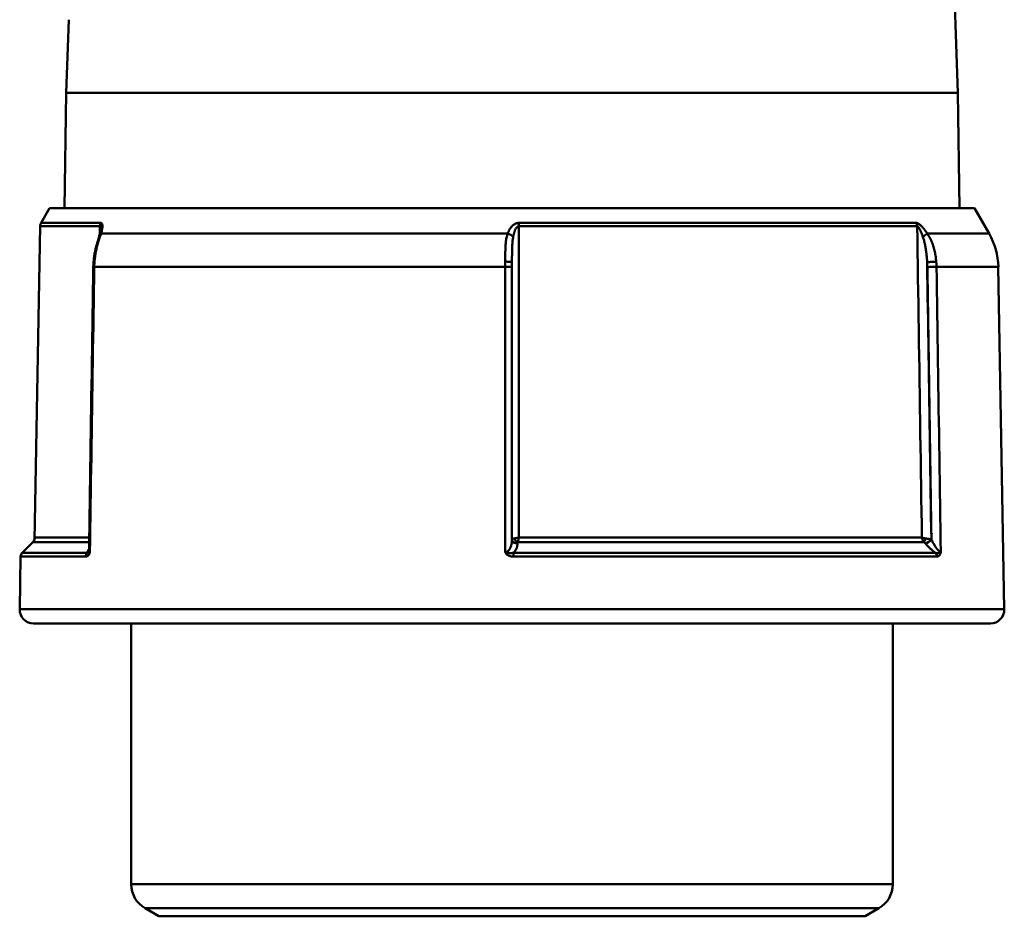
# Model space of a CAD drawing. Extents: x -212 to 359, y -267 to 387.
# Drawn here: x 223 to 258, y 178 to 211 of the extents above; entities that cross this region are included whole.
import ezdxf

# ---------------------------------------------------------------- set-up
doc = ezdxf.new("R2010")
doc.units = 0
doc.layers.get('0').update_dxf_attribs({"linetype": 'CONTINUOUS'})
doc.layers.add('AM_0', color=7, linetype='CONTINUOUS', lineweight=50)

# ---------------------------------------------------------------- blocks, each defined once
blk = doc.blocks.new('A$C10704A70')
at = {"layer": 'AM_0'}
for p, q in [((33.299, 35.873), (33.883, 19.16)), ((1.769, 21.805), (1.677, 19.16)), ((1.677, 19.16), (1.623, 15)), ((33.883, 19.16), (1.677, 19.16)), ((33.883, 19.16), (33.937, 15)), ((1.08, 15), (0.77, 14.463)), ((1.08, 15), (34.48, 15)), ((34.48, 15), (35.01, 14.083)), ((0.738, 14.348), (0.54, 3)), ((0.738, 14.348), (2.9, 14.348)), ((2.928, 14.463), (0.77, 14.463)), ((32.386, 14.463), (18.026, 14.463)), ((18.026, 14.348), (32.414, 14.348)), ((17.623, 14.083), (2.938, 14.083)), ((35.01, 14.083), (32.779, 14.083)), ((2.692, 12.876), (17.537, 12.876)), ((33.111, 12.876), (35.344, 12.876)), ((35.344, 12.876), (35.56, 0.509)), ((0.54, 3), (0.092, 2.552)), ((0.469, 2.929), (2.508, 2.929)), ((2.511, 3.101), (0.542, 3.101)), ((17.993, 2.929), (32.664, 2.929)), ((32.584, 3.101), (18.026, 3.101)), ((2.436, 2.552), (0.092, 2.552)), ((33.073, 2.552), (17.831, 2.552)), ((0.033, 2.414), (0, 0.509)), ((0.033, 2.414), (2.385, 2.414)), ((17.832, 2.414), (33.123, 2.414)), ((35.56, 0.509), (0, 0.509)), ((0.5, 0), (35.06, 0))]:
    blk.add_line(p, q, dxfattribs=at)
for points in [[(2.93, 14.233), (2.929, 14.227), (2.929, 14.222), (2.928, 14.216), (2.928, 14.211), (2.927, 14.204), (2.926, 14.196), (2.925, 14.189), (2.924, 14.181), (2.923, 14.173), (2.921, 14.165), (2.919, 14.156), (2.917, 14.147), (2.915, 14.138), (2.914, 14.129), (2.911, 14.12), (2.909, 14.111), (2.907, 14.101), (2.904, 14.092), (2.902, 14.082), (2.899, 14.073), (2.896, 14.063), (2.893, 14.053), (2.89, 14.043), (2.887, 14.033)], [(2.895, 14.059), (2.895, 14.071), (2.896, 14.083), (2.896, 14.095), (2.896, 14.107), (2.896, 14.119), (2.896, 14.131), (2.897, 14.143), (2.897, 14.155), (2.897, 14.167), (2.897, 14.179), (2.897, 14.191), (2.897, 14.203), (2.898, 14.215), (2.898, 14.227), (2.898, 14.239), (2.898, 14.251), (2.898, 14.264), (2.899, 14.276), (2.899, 14.288), (2.899, 14.3), (2.899, 14.312), (2.899, 14.324), (2.899, 14.336), (2.9, 14.348)], [(2.93, 14.233), (2.93, 14.241), (2.93, 14.248), (2.93, 14.256), (2.929, 14.263), (2.929, 14.27), (2.929, 14.277), (2.928, 14.284), (2.928, 14.29), (2.927, 14.297), (2.926, 14.302), (2.925, 14.308), (2.924, 14.314), (2.923, 14.319), (2.921, 14.323), (2.92, 14.328), (2.918, 14.332), (2.916, 14.335), (2.914, 14.338), (2.912, 14.341), (2.91, 14.343), (2.908, 14.345), (2.905, 14.347), (2.902, 14.347), (2.9, 14.348)], [(2.928, 14.463), (2.94, 14.462), (2.95, 14.458), (2.96, 14.452), (2.968, 14.444), (2.974, 14.434), (2.98, 14.422), (2.984, 14.409), (2.987, 14.394), (2.989, 14.378), (2.989, 14.362), (2.99, 14.345), (2.989, 14.327), (2.987, 14.309), (2.985, 14.29), (2.983, 14.27), (2.979, 14.25), (2.976, 14.23), (2.971, 14.21), (2.967, 14.189), (2.962, 14.168), (2.956, 14.147), (2.95, 14.126), (2.944, 14.104), (2.938, 14.083)], [(17.623, 14.083), (17.632, 14.104), (17.641, 14.126), (17.65, 14.147), (17.66, 14.168), (17.671, 14.189), (17.682, 14.209), (17.694, 14.23), (17.706, 14.25), (17.719, 14.269), (17.733, 14.289), (17.748, 14.308), (17.764, 14.326), (17.78, 14.344), (17.797, 14.361), (17.816, 14.378), (17.835, 14.394), (17.855, 14.408), (17.877, 14.421), (17.899, 14.433), (17.923, 14.444), (17.948, 14.452), (17.973, 14.458), (17.999, 14.462), (18.026, 14.463)], [(18.026, 14.348), (18.013, 14.346), (18, 14.342), (17.987, 14.336), (17.974, 14.328), (17.963, 14.317), (17.951, 14.305), (17.94, 14.292), (17.93, 14.277), (17.92, 14.262), (17.911, 14.245), (17.902, 14.228), (17.894, 14.21), (17.886, 14.191), (17.879, 14.172), (17.872, 14.153), (17.865, 14.133), (17.859, 14.113), (17.853, 14.092), (17.847, 14.072), (17.842, 14.051), (17.837, 14.029), (17.832, 14.008), (17.828, 13.987), (17.823, 13.965)], [(18.026, 14.348), (18.026, 13.879), (18.026, 13.41), (18.026, 12.942), (18.026, 12.473), (18.026, 12.005), (18.026, 11.536), (18.026, 11.067), (18.026, 10.599), (18.026, 10.13), (18.026, 9.662), (18.026, 9.193), (18.026, 8.724), (18.026, 8.256), (18.026, 7.787), (18.026, 7.318), (18.026, 6.85), (18.026, 6.381), (18.026, 5.913), (18.026, 5.444), (18.026, 4.975), (18.026, 4.507), (18.026, 4.038), (18.026, 3.57), (18.026, 3.101)], [(32.386, 14.463), (32.401, 14.462), (32.416, 14.458), (32.431, 14.452), (32.448, 14.444), (32.465, 14.434), (32.483, 14.422), (32.5, 14.409), (32.518, 14.394), (32.535, 14.378), (32.553, 14.362), (32.57, 14.345), (32.587, 14.327), (32.604, 14.309), (32.621, 14.29), (32.637, 14.27), (32.654, 14.25), (32.67, 14.23), (32.686, 14.21), (32.702, 14.189), (32.718, 14.168), (32.734, 14.147), (32.749, 14.126), (32.764, 14.104), (32.779, 14.083)], [(32.584, 3.101), (32.577, 3.57), (32.57, 4.038), (32.563, 4.507), (32.556, 4.975), (32.549, 5.444), (32.542, 5.913), (32.534, 6.381), (32.527, 6.85), (32.52, 7.318), (32.513, 7.787), (32.506, 8.256), (32.499, 8.724), (32.492, 9.193), (32.485, 9.662), (32.478, 10.13), (32.471, 10.599), (32.464, 11.067), (32.457, 11.536), (32.449, 12.005), (32.442, 12.473), (32.435, 12.942), (32.428, 13.41), (32.421, 13.879), (32.414, 14.348)], [(32.616, 13.965), (32.608, 13.987), (32.6, 14.008), (32.592, 14.03), (32.584, 14.051), (32.576, 14.072), (32.568, 14.093), (32.559, 14.113), (32.551, 14.134), (32.543, 14.153), (32.534, 14.173), (32.525, 14.192), (32.517, 14.21), (32.508, 14.228), (32.499, 14.246), (32.49, 14.262), (32.481, 14.278), (32.472, 14.292), (32.463, 14.306), (32.454, 14.318), (32.445, 14.328), (32.437, 14.336), (32.429, 14.342), (32.421, 14.346), (32.414, 14.348)], [(2.887, 14.033), (2.876, 13.997), (2.865, 13.961), (2.853, 13.924), (2.841, 13.886), (2.829, 13.847), (2.818, 13.809), (2.806, 13.769), (2.795, 13.729), (2.783, 13.69), (2.772, 13.649), (2.762, 13.609), (2.752, 13.568), (2.742, 13.527), (2.732, 13.486), (2.724, 13.444), (2.715, 13.402), (2.707, 13.361), (2.7, 13.318), (2.693, 13.276), (2.687, 13.234), (2.681, 13.192), (2.677, 13.149), (2.672, 13.106), (2.667, 13.064)], [(2.938, 14.083), (2.926, 14.045), (2.913, 14.007), (2.9, 13.968), (2.888, 13.929), (2.875, 13.888), (2.862, 13.848), (2.849, 13.807), (2.837, 13.765), (2.825, 13.723), (2.813, 13.681), (2.802, 13.639), (2.791, 13.596), (2.78, 13.553), (2.77, 13.509), (2.761, 13.466), (2.752, 13.422), (2.743, 13.378), (2.735, 13.334), (2.728, 13.29), (2.721, 13.245), (2.715, 13.201), (2.71, 13.156), (2.705, 13.112), (2.701, 13.067)], [(17.537, 13.067), (17.537, 13.112), (17.537, 13.156), (17.537, 13.201), (17.537, 13.245), (17.537, 13.289), (17.538, 13.333), (17.538, 13.377), (17.539, 13.421), (17.54, 13.465), (17.541, 13.508), (17.543, 13.552), (17.545, 13.595), (17.548, 13.638), (17.55, 13.681), (17.554, 13.723), (17.558, 13.765), (17.563, 13.807), (17.569, 13.848), (17.575, 13.889), (17.582, 13.929), (17.591, 13.968), (17.6, 14.007), (17.611, 14.045), (17.623, 14.083)], [(17.823, 13.965), (17.817, 13.931), (17.812, 13.896), (17.807, 13.861), (17.803, 13.825), (17.799, 13.789), (17.796, 13.752), (17.793, 13.715), (17.791, 13.677), (17.789, 13.639), (17.787, 13.6), (17.785, 13.561), (17.784, 13.522), (17.783, 13.483), (17.782, 13.444), (17.782, 13.404), (17.781, 13.365), (17.781, 13.325), (17.781, 13.286), (17.78, 13.246), (17.78, 13.206), (17.78, 13.165), (17.78, 13.125), (17.78, 13.085), (17.78, 13.044)], [(32.773, 13.044), (32.771, 13.085), (32.769, 13.125), (32.766, 13.166), (32.763, 13.206), (32.759, 13.246), (32.755, 13.286), (32.751, 13.326), (32.747, 13.366), (32.742, 13.406), (32.736, 13.445), (32.731, 13.484), (32.725, 13.523), (32.718, 13.562), (32.711, 13.601), (32.704, 13.639), (32.696, 13.677), (32.688, 13.715), (32.679, 13.752), (32.67, 13.789), (32.66, 13.825), (32.65, 13.861), (32.639, 13.896), (32.628, 13.931), (32.616, 13.965)], [(32.779, 14.083), (32.803, 14.045), (32.827, 14.007), (32.849, 13.968), (32.87, 13.929), (32.89, 13.888), (32.909, 13.848), (32.928, 13.807), (32.945, 13.765), (32.961, 13.723), (32.976, 13.681), (32.991, 13.639), (33.004, 13.596), (33.017, 13.553), (33.028, 13.509), (33.039, 13.466), (33.049, 13.422), (33.059, 13.378), (33.067, 13.334), (33.075, 13.29), (33.082, 13.245), (33.088, 13.201), (33.093, 13.156), (33.098, 13.112), (33.102, 13.067)], [(2.658, 12.876), (2.652, 12.449), (2.645, 12.023), (2.639, 11.596), (2.633, 11.169), (2.626, 10.743), (2.62, 10.316), (2.613, 9.89), (2.607, 9.463), (2.6, 9.036), (2.594, 8.61), (2.587, 8.183), (2.581, 7.757), (2.574, 7.33), (2.568, 6.904), (2.562, 6.477), (2.555, 6.05), (2.549, 5.624), (2.542, 5.197), (2.536, 4.771), (2.529, 4.344), (2.523, 3.917), (2.516, 3.491), (2.51, 3.064), (2.504, 2.638)], [(2.692, 12.876), (2.686, 12.447), (2.679, 12.018), (2.673, 11.589), (2.666, 11.16), (2.66, 10.73), (2.653, 10.301), (2.647, 9.872), (2.64, 9.443), (2.634, 9.014), (2.627, 8.584), (2.621, 8.155), (2.614, 7.726), (2.608, 7.297), (2.601, 6.868), (2.595, 6.438), (2.588, 6.009), (2.582, 5.58), (2.575, 5.151), (2.569, 4.721), (2.562, 4.292), (2.556, 3.863), (2.549, 3.434), (2.543, 3.005), (2.536, 2.575)], [(2.667, 13.064), (2.667, 13.056), (2.666, 13.048), (2.666, 13.04), (2.665, 13.033), (2.664, 13.025), (2.664, 13.017), (2.664, 13.009), (2.663, 13.001), (2.663, 12.993), (2.662, 12.986), (2.662, 12.978), (2.661, 12.97), (2.661, 12.962), (2.661, 12.954), (2.66, 12.946), (2.66, 12.939), (2.66, 12.931), (2.659, 12.923), (2.659, 12.915), (2.659, 12.907), (2.659, 12.899), (2.659, 12.892), (2.658, 12.884), (2.658, 12.876)], [(2.701, 13.067), (2.701, 13.059), (2.7, 13.051), (2.699, 13.043), (2.699, 13.035), (2.698, 13.027), (2.698, 13.019), (2.697, 13.011), (2.697, 13.003), (2.696, 12.996), (2.696, 12.988), (2.696, 12.98), (2.695, 12.972), (2.695, 12.964), (2.694, 12.956), (2.694, 12.948), (2.694, 12.94), (2.694, 12.932), (2.693, 12.924), (2.693, 12.916), (2.693, 12.908), (2.693, 12.9), (2.692, 12.892), (2.692, 12.884), (2.692, 12.876)], [(17.537, 12.876), (17.537, 12.884), (17.537, 12.892), (17.537, 12.9), (17.537, 12.908), (17.537, 12.916), (17.537, 12.924), (17.537, 12.932), (17.537, 12.94), (17.537, 12.948), (17.537, 12.956), (17.537, 12.964), (17.537, 12.972), (17.537, 12.98), (17.537, 12.988), (17.537, 12.996), (17.537, 13.003), (17.537, 13.011), (17.537, 13.019), (17.537, 13.027), (17.537, 13.035), (17.537, 13.043), (17.537, 13.051), (17.537, 13.059), (17.537, 13.067)], [(17.537, 2.575), (17.537, 3.005), (17.537, 3.434), (17.537, 3.863), (17.537, 4.292), (17.537, 4.721), (17.537, 5.151), (17.537, 5.58), (17.537, 6.009), (17.537, 6.438), (17.537, 6.868), (17.537, 7.297), (17.537, 7.726), (17.537, 8.155), (17.537, 8.584), (17.537, 9.014), (17.537, 9.443), (17.537, 9.872), (17.537, 10.301), (17.537, 10.73), (17.537, 11.16), (17.537, 11.589), (17.537, 12.018), (17.537, 12.447), (17.537, 12.876)], [(17.78, 13.044), (17.78, 13.037), (17.78, 13.03), (17.78, 13.023), (17.78, 13.016), (17.78, 13.009), (17.78, 13.001), (17.78, 12.994), (17.78, 12.987), (17.78, 12.98), (17.78, 12.973), (17.78, 12.966), (17.78, 12.958), (17.78, 12.951), (17.78, 12.944), (17.78, 12.937), (17.78, 12.93), (17.78, 12.922), (17.78, 12.915), (17.78, 12.908), (17.78, 12.901), (17.78, 12.894), (17.78, 12.887), (17.78, 12.879), (17.78, 12.872)], [(17.78, 12.872), (17.78, 12.462), (17.78, 12.052), (17.78, 11.642), (17.78, 11.231), (17.78, 10.821), (17.78, 10.411), (17.78, 10.001), (17.78, 9.591), (17.78, 9.18), (17.78, 8.77), (17.78, 8.36), (17.78, 7.95), (17.78, 7.54), (17.78, 7.129), (17.78, 6.719), (17.78, 6.309), (17.78, 5.899), (17.78, 5.489), (17.78, 5.078), (17.78, 4.668), (17.78, 4.258), (17.78, 3.848), (17.78, 3.438), (17.78, 3.027)], [(32.773, 13.044), (32.78, 12.627), (32.786, 12.21), (32.792, 11.793), (32.799, 11.376), (32.805, 10.959), (32.811, 10.542), (32.818, 10.125), (32.824, 9.708), (32.83, 9.291), (32.836, 8.873), (32.843, 8.456), (32.849, 8.039), (32.855, 7.622), (32.862, 7.205), (32.868, 6.788), (32.874, 6.371), (32.881, 5.954), (32.887, 5.537), (32.893, 5.12), (32.9, 4.702), (32.906, 4.285), (32.912, 3.868), (32.918, 3.451), (32.925, 3.034)], [(32.782, 12.872), (32.782, 12.879), (32.781, 12.887), (32.781, 12.894), (32.781, 12.901), (32.781, 12.908), (32.781, 12.915), (32.78, 12.922), (32.78, 12.93), (32.78, 12.937), (32.78, 12.944), (32.779, 12.951), (32.779, 12.958), (32.779, 12.966), (32.778, 12.973), (32.778, 12.98), (32.777, 12.987), (32.777, 12.994), (32.777, 13.001), (32.776, 13.009), (32.776, 13.016), (32.775, 13.023), (32.775, 13.03), (32.774, 13.037), (32.773, 13.044)], [(32.931, 3.027), (32.924, 3.438), (32.918, 3.848), (32.912, 4.258), (32.906, 4.668), (32.9, 5.078), (32.893, 5.489), (32.887, 5.899), (32.881, 6.309), (32.875, 6.719), (32.869, 7.129), (32.862, 7.54), (32.856, 7.95), (32.85, 8.36), (32.844, 8.77), (32.838, 9.18), (32.831, 9.591), (32.825, 10.001), (32.819, 10.411), (32.813, 10.821), (32.807, 11.231), (32.8, 11.642), (32.794, 12.052), (32.788, 12.462), (32.782, 12.872)], [(33.102, 13.067), (33.103, 13.059), (33.103, 13.051), (33.104, 13.043), (33.104, 13.035), (33.105, 13.027), (33.105, 13.019), (33.106, 13.011), (33.106, 13.003), (33.107, 12.996), (33.107, 12.988), (33.108, 12.98), (33.108, 12.972), (33.109, 12.964), (33.109, 12.956), (33.109, 12.948), (33.11, 12.94), (33.11, 12.932), (33.11, 12.924), (33.11, 12.916), (33.111, 12.908), (33.111, 12.9), (33.111, 12.892), (33.111, 12.884), (33.111, 12.876)], [(33.111, 12.876), (33.118, 12.447), (33.124, 12.018), (33.131, 11.589), (33.137, 11.16), (33.144, 10.73), (33.15, 10.301), (33.157, 9.872), (33.163, 9.443), (33.17, 9.014), (33.176, 8.584), (33.183, 8.155), (33.189, 7.726), (33.196, 7.297), (33.202, 6.868), (33.208, 6.438), (33.215, 6.009), (33.221, 5.58), (33.228, 5.151), (33.234, 4.721), (33.241, 4.292), (33.247, 3.863), (33.254, 3.434), (33.26, 3.005), (33.267, 2.575)], [(32.926, 3.239), (32.926, 3.239), (32.926, 3.239), (32.926, 3.24), (32.927, 3.24), (32.927, 3.24), (32.927, 3.24), (32.927, 3.24), (32.927, 3.24), (32.927, 3.24), (32.927, 3.24), (32.928, 3.24), (32.928, 3.24), (32.928, 3.24), (32.928, 3.24), (32.928, 3.24), (32.928, 3.24), (32.928, 3.24), (32.928, 3.24), (32.929, 3.24), (32.929, 3.24), (32.929, 3.24), (32.929, 3.24), (32.929, 3.241), (32.929, 3.241), (32.929, 3.241), (32.93, 3.241), (32.93, 3.241), (32.93, 3.241), (32.93, 3.241), (32.93, 3.241), (32.93, 3.241), (32.93, 3.241), (32.93, 3.241), (32.931, 3.241), (32.931, 3.241), (32.931, 3.241), (32.931, 3.241), (32.931, 3.241), (32.931, 3.241), (32.931, 3.241), (32.931, 3.241), (32.931, 3.242), (32.932, 3.242), (32.932, 3.242), (32.932, 3.242), (32.932, 3.242), (32.932, 3.242), (32.932, 3.242), (32.932, 3.242), (32.932, 3.242), (32.933, 3.242), (32.933, 3.242), (32.933, 3.242), (32.933, 3.242), (32.933, 3.242), (32.933, 3.242), (32.933, 3.242), (32.933, 3.242), (32.933, 3.242), (32.933, 3.242), (32.934, 3.242), (32.934, 3.243), (32.934, 3.243), (32.934, 3.243), (32.934, 3.243), (32.934, 3.243), (32.934, 3.243), (32.934, 3.243), (32.934, 3.243), (32.934, 3.243), (32.935, 3.243), (32.935, 3.243), (32.935, 3.243), (32.935, 3.243), (32.935, 3.243), (32.935, 3.243), (32.935, 3.243), (32.935, 3.243), (32.935, 3.243), (32.935, 3.243), (32.936, 3.243), (32.936, 3.244), (32.936, 3.244), (32.936, 3.244), (32.936, 3.244), (32.936, 3.244), (32.936, 3.244), (32.936, 3.244), (32.936, 3.244), (32.936, 3.244), (32.936, 3.244), (32.936, 3.244), (32.937, 3.244), (32.937, 3.244), (32.937, 3.244), (32.937, 3.244), (32.937, 3.244), (32.937, 3.244), (32.937, 3.244), (32.937, 3.244), (32.937, 3.245), (32.937, 3.245), (32.937, 3.245), (32.937, 3.245), (32.938, 3.245), (32.938, 3.245), (32.938, 3.245), (32.938, 3.245), (32.938, 3.245), (32.938, 3.245), (32.938, 3.245), (32.938, 3.245), (32.938, 3.245), (32.938, 3.245), (32.938, 3.245), (32.938, 3.245), (32.938, 3.245), (32.938, 3.245), (32.938, 3.245), (32.939, 3.245), (32.939, 3.246), (32.939, 3.246), (32.939, 3.246), (32.939, 3.246), (32.939, 3.246), (32.939, 3.246), (32.939, 3.246), (32.939, 3.246), (32.939, 3.246), (32.939, 3.246), (32.939, 3.246), (32.939, 3.246), (32.939, 3.246), (32.939, 3.246), (32.939, 3.246), (32.939, 3.246), (32.94, 3.246), (32.94, 3.246), (32.94, 3.246), (32.94, 3.247), (32.94, 3.247), (32.94, 3.247), (32.94, 3.247), (32.94, 3.247), (32.94, 3.247), (32.94, 3.247), (32.94, 3.247), (32.94, 3.247), (32.94, 3.247), (32.94, 3.247), (32.94, 3.247), (32.94, 3.247), (32.94, 3.247), (32.94, 3.247), (32.94, 3.247), (32.94, 3.247), (32.94, 3.247), (32.94, 3.247), (32.94, 3.247), (32.941, 3.248), (32.941, 3.248), (32.941, 3.248), (32.941, 3.248), (32.941, 3.248), (32.941, 3.248), (32.941, 3.248), (32.941, 3.248), (32.941, 3.248), (32.941, 3.248), (32.941, 3.248), (32.941, 3.248), (32.941, 3.248), (32.941, 3.248), (32.941, 3.248), (32.941, 3.248), (32.941, 3.248), (32.941, 3.248), (32.941, 3.248), (32.941, 3.248), (32.941, 3.249), (32.941, 3.249), (32.941, 3.249), (32.941, 3.249), (32.941, 3.249), (32.941, 3.249), (32.941, 3.249), (32.941, 3.249), (32.941, 3.249), (32.941, 3.249), (32.941, 3.249), (32.941, 3.249), (32.941, 3.249), (32.941, 3.249), (32.941, 3.249), (32.941, 3.249), (32.941, 3.249), (32.941, 3.249), (32.941, 3.249), (32.941, 3.25), (32.941, 3.25), (32.941, 3.25), (32.941, 3.25), (32.941, 3.25), (32.941, 3.25), (32.941, 3.25), (32.941, 3.25), (32.941, 3.25), (32.941, 3.25), (32.941, 3.25), (32.941, 3.25), (32.941, 3.25), (32.941, 3.25), (32.941, 3.25), (32.941, 3.25), (32.941, 3.25), (32.941, 3.25), (32.941, 3.25), (32.941, 3.25), (32.941, 3.251), (32.941, 3.251), (32.941, 3.251), (32.941, 3.251), (32.941, 3.251), (32.941, 3.251), (32.941, 3.251), (32.941, 3.251), (32.941, 3.251), (32.941, 3.251), (32.941, 3.251), (32.941, 3.251), (32.941, 3.251), (32.941, 3.251), (32.941, 3.251), (32.941, 3.251), (32.941, 3.251), (32.941, 3.251), (32.941, 3.251), (32.941, 3.252), (32.941, 3.252), (32.941, 3.252), (32.941, 3.252), (32.941, 3.252), (32.941, 3.252), (32.941, 3.252), (32.941, 3.252), (32.941, 3.252), (32.941, 3.252), (32.941, 3.252), (32.941, 3.252), (32.941, 3.252), (32.941, 3.252), (32.941, 3.252), (32.941, 3.252), (32.941, 3.252), (32.941, 3.252), (32.941, 3.252), (32.941, 3.252), (32.941, 3.253), (32.941, 3.253), (32.941, 3.253), (32.941, 3.253), (32.941, 3.253), (32.941, 3.253), (32.941, 3.253), (32.94, 3.253), (32.94, 3.253), (32.94, 3.253), (32.94, 3.253), (32.94, 3.253), (32.94, 3.253), (32.94, 3.253), (32.94, 3.253), (32.94, 3.253), (32.94, 3.253), (32.94, 3.253), (32.94, 3.253), (32.94, 3.253), (32.94, 3.254), (32.94, 3.254), (32.94, 3.254), (32.94, 3.254), (32.94, 3.254), (32.94, 3.254), (32.94, 3.254), (32.94, 3.254), (32.94, 3.254), (32.939, 3.254), (32.939, 3.254), (32.939, 3.254), (32.939, 3.254), (32.939, 3.254), (32.939, 3.254), (32.939, 3.254), (32.939, 3.254), (32.939, 3.254), (32.939, 3.254), (32.939, 3.255), (32.939, 3.255), (32.939, 3.255), (32.939, 3.255), (32.939, 3.255), (32.939, 3.255), (32.939, 3.255), (32.939, 3.255), (32.938, 3.255), (32.938, 3.255), (32.938, 3.255), (32.938, 3.255), (32.938, 3.255), (32.938, 3.255), (32.938, 3.255), (32.938, 3.255), (32.938, 3.255), (32.938, 3.255), (32.938, 3.255), (32.938, 3.255), (32.938, 3.256), (32.938, 3.256), (32.937, 3.256), (32.937, 3.256), (32.937, 3.256), (32.937, 3.256), (32.937, 3.256), (32.937, 3.256), (32.937, 3.256), (32.937, 3.256), (32.937, 3.256), (32.937, 3.256), (32.937, 3.256), (32.937, 3.256), (32.937, 3.256), (32.936, 3.256), (32.936, 3.256), (32.936, 3.256), (32.936, 3.256), (32.936, 3.257)], [(17.537, 2.575), (17.556, 2.577), (17.575, 2.581), (17.594, 2.588), (17.612, 2.598), (17.629, 2.609), (17.646, 2.623), (17.661, 2.639), (17.675, 2.656), (17.689, 2.674), (17.701, 2.694), (17.712, 2.714), (17.723, 2.736), (17.732, 2.758), (17.741, 2.781), (17.748, 2.804), (17.755, 2.828), (17.761, 2.852), (17.766, 2.876), (17.77, 2.901), (17.774, 2.926), (17.777, 2.951), (17.778, 2.977), (17.78, 3.002), (17.78, 3.027)], [(17.78, 3.034), (17.78, 3.036), (17.78, 3.037), (17.781, 3.038), (17.782, 3.04), (17.783, 3.041), (17.784, 3.043), (17.786, 3.044), (17.788, 3.046), (17.79, 3.047), (17.792, 3.049), (17.795, 3.05), (17.798, 3.052), (17.801, 3.053), (17.804, 3.054), (17.808, 3.056), (17.812, 3.057), (17.816, 3.059), (17.821, 3.06), (17.825, 3.061), (17.831, 3.063), (17.836, 3.064), (17.842, 3.065), (17.848, 3.066), (17.854, 3.068)], [(17.978, 2.886), (17.978, 2.871), (17.977, 2.856), (17.976, 2.841), (17.975, 2.827), (17.972, 2.812), (17.97, 2.797), (17.967, 2.782), (17.963, 2.768), (17.959, 2.753), (17.954, 2.739), (17.949, 2.724), (17.943, 2.71), (17.937, 2.696), (17.93, 2.682), (17.923, 2.668), (17.915, 2.654), (17.907, 2.641), (17.898, 2.627), (17.888, 2.614), (17.878, 2.601), (17.867, 2.588), (17.856, 2.576), (17.844, 2.564), (17.831, 2.552)], [(17.854, 3.068), (17.86, 3.069), (17.867, 3.07), (17.873, 3.071), (17.88, 3.072), (17.887, 3.074), (17.893, 3.075), (17.9, 3.076), (17.908, 3.078), (17.915, 3.079), (17.922, 3.08), (17.929, 3.082), (17.936, 3.083), (17.944, 3.085), (17.951, 3.086), (17.958, 3.088), (17.966, 3.089), (17.973, 3.09), (17.981, 3.092), (17.988, 3.093), (17.996, 3.095), (18.004, 3.096), (18.011, 3.098), (18.019, 3.099), (18.026, 3.101)], [(17.993, 2.929), (17.992, 2.927), (17.991, 2.926), (17.989, 2.925), (17.988, 2.923), (17.987, 2.922), (17.986, 2.92), (17.986, 2.919), (17.985, 2.917), (17.984, 2.916), (17.983, 2.914), (17.983, 2.913), (17.982, 2.911), (17.981, 2.91), (17.981, 2.908), (17.98, 2.907), (17.98, 2.905), (17.98, 2.904), (17.979, 2.902), (17.979, 2.901), (17.979, 2.899), (17.979, 2.897), (17.978, 2.896), (17.978, 2.894), (17.978, 2.893)], [(17.978, 2.893), (17.978, 2.892), (17.978, 2.892), (17.978, 2.892), (17.978, 2.892), (17.978, 2.891), (17.978, 2.891), (17.978, 2.891), (17.978, 2.89), (17.978, 2.89), (17.978, 2.89), (17.978, 2.89), (17.978, 2.889), (17.978, 2.889), (17.978, 2.889), (17.978, 2.888), (17.978, 2.888), (17.978, 2.888), (17.978, 2.888), (17.978, 2.887), (17.978, 2.887), (17.978, 2.887), (17.978, 2.886), (17.978, 2.886), (17.978, 2.886)], [(18.026, 3.101), (18.025, 3.093), (18.023, 3.086), (18.022, 3.078), (18.02, 3.071), (18.019, 3.063), (18.017, 3.055), (18.016, 3.048), (18.015, 3.04), (18.013, 3.033), (18.012, 3.025), (18.01, 3.018), (18.009, 3.011), (18.007, 3.003), (18.006, 2.996), (18.005, 2.989), (18.003, 2.982), (18.002, 2.975), (18.001, 2.968), (17.999, 2.961), (17.998, 2.954), (17.997, 2.948), (17.995, 2.941), (17.994, 2.935), (17.993, 2.929)], [(32.664, 2.929), (32.659, 2.935), (32.653, 2.941), (32.648, 2.948), (32.642, 2.954), (32.638, 2.961), (32.633, 2.968), (32.628, 2.975), (32.624, 2.982), (32.62, 2.989), (32.616, 2.996), (32.613, 3.003), (32.609, 3.011), (32.606, 3.018), (32.603, 3.025), (32.6, 3.033), (32.598, 3.04), (32.595, 3.048), (32.593, 3.055), (32.591, 3.063), (32.589, 3.071), (32.588, 3.078), (32.586, 3.086), (32.585, 3.093), (32.584, 3.101)], [(32.584, 3.101), (32.588, 3.099), (32.592, 3.098), (32.597, 3.096), (32.601, 3.095), (32.606, 3.093), (32.611, 3.092), (32.616, 3.09), (32.622, 3.089), (32.627, 3.088), (32.633, 3.086), (32.639, 3.085), (32.645, 3.083), (32.651, 3.082), (32.658, 3.08), (32.665, 3.079), (32.672, 3.078), (32.679, 3.076), (32.686, 3.075), (32.693, 3.074), (32.701, 3.072), (32.709, 3.071), (32.717, 3.07), (32.725, 3.069), (32.734, 3.068)], [(32.703, 2.893), (32.702, 2.894), (32.7, 2.896), (32.699, 2.897), (32.697, 2.899), (32.696, 2.901), (32.694, 2.902), (32.693, 2.904), (32.691, 2.905), (32.69, 2.907), (32.688, 2.908), (32.687, 2.91), (32.685, 2.911), (32.683, 2.913), (32.682, 2.914), (32.68, 2.916), (32.678, 2.917), (32.677, 2.919), (32.675, 2.92), (32.673, 2.922), (32.671, 2.923), (32.67, 2.925), (32.668, 2.926), (32.666, 2.927), (32.664, 2.929)], [(32.709, 2.886), (32.709, 2.886), (32.708, 2.886), (32.708, 2.887), (32.708, 2.887), (32.708, 2.887), (32.707, 2.888), (32.707, 2.888), (32.707, 2.888), (32.707, 2.888), (32.706, 2.889), (32.706, 2.889), (32.706, 2.889), (32.706, 2.89), (32.706, 2.89), (32.705, 2.89), (32.705, 2.89), (32.705, 2.891), (32.705, 2.891), (32.704, 2.891), (32.704, 2.892), (32.704, 2.892), (32.704, 2.892), (32.703, 2.892), (32.703, 2.893)], [(33.073, 2.552), (33.056, 2.564), (33.04, 2.576), (33.023, 2.588), (33.007, 2.601), (32.99, 2.614), (32.974, 2.627), (32.958, 2.64), (32.942, 2.654), (32.926, 2.668), (32.91, 2.682), (32.895, 2.696), (32.879, 2.71), (32.864, 2.724), (32.849, 2.739), (32.834, 2.753), (32.819, 2.768), (32.805, 2.782), (32.79, 2.797), (32.776, 2.812), (32.762, 2.827), (32.748, 2.841), (32.735, 2.856), (32.722, 2.871), (32.709, 2.886)], [(32.734, 3.068), (32.742, 3.066), (32.751, 3.065), (32.76, 3.064), (32.768, 3.063), (32.777, 3.061), (32.786, 3.06), (32.794, 3.059), (32.803, 3.057), (32.811, 3.056), (32.819, 3.054), (32.827, 3.053), (32.835, 3.052), (32.843, 3.05), (32.851, 3.049), (32.859, 3.047), (32.867, 3.046), (32.874, 3.044), (32.882, 3.043), (32.889, 3.041), (32.897, 3.04), (32.904, 3.038), (32.911, 3.037), (32.918, 3.036), (32.925, 3.034)], [(32.925, 3.034), (32.925, 3.034), (32.925, 3.033), (32.925, 3.033), (32.926, 3.033), (32.926, 3.033), (32.926, 3.032), (32.926, 3.032), (32.927, 3.032), (32.927, 3.032), (32.927, 3.031), (32.927, 3.031), (32.928, 3.031), (32.928, 3.03), (32.928, 3.03), (32.928, 3.03), (32.929, 3.03), (32.929, 3.029), (32.929, 3.029), (32.929, 3.029), (32.93, 3.028), (32.93, 3.028), (32.93, 3.028), (32.93, 3.028), (32.931, 3.027)], [(32.931, 3.027), (32.943, 3.002), (32.955, 2.977), (32.968, 2.951), (32.982, 2.926), (32.995, 2.901), (33.009, 2.876), (33.024, 2.852), (33.038, 2.828), (33.053, 2.804), (33.068, 2.781), (33.083, 2.758), (33.098, 2.736), (33.114, 2.714), (33.129, 2.694), (33.145, 2.674), (33.16, 2.656), (33.175, 2.639), (33.191, 2.623), (33.205, 2.61), (33.219, 2.598), (33.233, 2.588), (33.245, 2.581), (33.257, 2.577), (33.267, 2.575)], [(2.536, 2.575), (2.534, 2.562), (2.53, 2.549), (2.526, 2.536), (2.521, 2.524), (2.516, 2.513), (2.511, 2.502), (2.505, 2.492), (2.499, 2.483), (2.493, 2.474), (2.486, 2.466), (2.479, 2.459), (2.473, 2.452), (2.466, 2.446), (2.459, 2.44), (2.452, 2.435), (2.444, 2.43), (2.437, 2.426), (2.43, 2.423), (2.422, 2.42), (2.415, 2.418), (2.407, 2.416), (2.4, 2.415), (2.393, 2.414), (2.385, 2.414)], [(2.436, 2.552), (2.438, 2.557), (2.439, 2.562), (2.441, 2.567), (2.443, 2.573), (2.445, 2.578), (2.448, 2.584), (2.45, 2.589), (2.452, 2.595), (2.455, 2.6), (2.458, 2.606), (2.46, 2.612), (2.463, 2.617), (2.466, 2.623), (2.469, 2.629), (2.472, 2.635), (2.476, 2.641), (2.479, 2.647), (2.482, 2.653), (2.486, 2.659), (2.489, 2.665), (2.493, 2.671), (2.497, 2.677), (2.5, 2.683), (2.504, 2.689)], [(2.436, 2.552), (2.439, 2.549), (2.442, 2.547), (2.445, 2.545), (2.448, 2.544), (2.451, 2.542), (2.454, 2.541), (2.457, 2.54), (2.461, 2.54), (2.464, 2.54), (2.467, 2.54), (2.471, 2.54), (2.474, 2.541), (2.478, 2.541), (2.482, 2.543), (2.485, 2.544), (2.489, 2.546), (2.492, 2.548), (2.495, 2.55), (2.498, 2.553), (2.502, 2.556), (2.508, 2.559), (2.515, 2.564), (2.524, 2.569), (2.536, 2.575)], [(2.504, 2.638), (2.503, 2.637), (2.503, 2.637), (2.503, 2.636), (2.503, 2.636), (2.503, 2.635), (2.503, 2.635), (2.503, 2.635), (2.503, 2.634), (2.503, 2.634), (2.503, 2.633), (2.503, 2.633), (2.503, 2.633), (2.503, 2.632), (2.503, 2.632), (2.503, 2.631), (2.503, 2.631), (2.503, 2.63), (2.503, 2.63), (2.503, 2.63), (2.503, 2.629), (2.503, 2.629), (2.503, 2.629), (2.503, 2.629), (2.503, 2.629)], [(2.504, 2.638), (2.504, 2.633), (2.504, 2.629), (2.504, 2.624), (2.504, 2.62), (2.505, 2.616), (2.505, 2.612), (2.506, 2.608), (2.507, 2.605), (2.508, 2.602), (2.509, 2.598), (2.51, 2.595), (2.511, 2.593), (2.513, 2.59), (2.514, 2.588), (2.516, 2.585), (2.518, 2.583), (2.52, 2.581), (2.522, 2.58), (2.524, 2.579), (2.526, 2.577), (2.528, 2.577), (2.531, 2.576), (2.534, 2.576), (2.536, 2.575)], [(17.832, 2.414), (17.817, 2.414), (17.802, 2.415), (17.787, 2.416), (17.772, 2.418), (17.757, 2.42), (17.743, 2.423), (17.728, 2.426), (17.714, 2.43), (17.7, 2.435), (17.686, 2.44), (17.672, 2.446), (17.658, 2.452), (17.645, 2.459), (17.632, 2.466), (17.62, 2.474), (17.608, 2.483), (17.596, 2.492), (17.585, 2.502), (17.574, 2.513), (17.565, 2.524), (17.556, 2.536), (17.548, 2.549), (17.542, 2.562), (17.537, 2.575)], [(17.537, 2.575), (17.561, 2.569), (17.581, 2.564), (17.598, 2.559), (17.612, 2.556), (17.625, 2.553), (17.636, 2.55), (17.646, 2.548), (17.657, 2.546), (17.669, 2.544), (17.68, 2.543), (17.691, 2.541), (17.703, 2.541), (17.714, 2.54), (17.725, 2.54), (17.736, 2.54), (17.747, 2.54), (17.758, 2.54), (17.769, 2.541), (17.779, 2.542), (17.79, 2.544), (17.8, 2.545), (17.811, 2.547), (17.821, 2.549), (17.831, 2.552)], [(33.073, 2.552), (33.08, 2.549), (33.087, 2.547), (33.095, 2.545), (33.102, 2.544), (33.11, 2.542), (33.117, 2.541), (33.125, 2.54), (33.132, 2.54), (33.14, 2.54), (33.148, 2.54), (33.155, 2.54), (33.163, 2.541), (33.171, 2.541), (33.178, 2.543), (33.186, 2.544), (33.194, 2.546), (33.201, 2.548), (33.209, 2.55), (33.217, 2.553), (33.225, 2.556), (33.234, 2.559), (33.244, 2.564), (33.255, 2.569), (33.267, 2.575)], [(33.267, 2.575), (33.265, 2.562), (33.262, 2.549), (33.258, 2.536), (33.254, 2.524), (33.249, 2.513), (33.244, 2.502), (33.239, 2.492), (33.233, 2.483), (33.228, 2.474), (33.222, 2.466), (33.215, 2.459), (33.209, 2.452), (33.202, 2.446), (33.196, 2.44), (33.189, 2.435), (33.182, 2.43), (33.175, 2.426), (33.168, 2.423), (33.16, 2.42), (33.153, 2.418), (33.146, 2.416), (33.138, 2.415), (33.131, 2.414), (33.123, 2.414)]]:
    blk.add_lwpolyline(points, dxfattribs=at)
for centre, radius, start, end in [((0.978, 14.343), 0.24, 150, 179), ((32.845, 12.833), 2.5, 1, 30), ((0.292, 3.105), 0.25, 315, 359), ((0.233, 2.41), 0.2, 135, 179), ((0.5, 0.5), 0.5, 179, 270), ((35.06, 0.5), 0.5, 270, 1)]:
    blk.add_arc(centre, radius, start, end, dxfattribs=at)
at = {"layer": 'AM_0', "extrusion": (0, 0, -1)}
for centre, major_axis, ratio, start_param, end_param in [((3.109, 14.343), (0, 0.24), 0.873164, 4.729842, 5.235988), ((18.023, 14.343), (0, 0.24), 0.014458, 1.047198, 1.553343), ((32.208, 14.343), (0, 0.24), 0.858706, 1.047198, 1.553343), ((3.117, 13.963), (-0.229, 0.071), 0.506827, 0, 0.535427), ((17.625, 13.963), (-0.224, 0.085), 0.472887, 1.385191, 2.448728), ((32.598, 13.963), (0.198, 0.136), 0.033939, 0.440521, 1.504058), ((2.898, 12.872), (-0.24, 0.004), 0.008727, 0, 0.537385), ((2.907, 13.044), (-0.239, 0.019), 0.046827, 0, 0.535494), ((17.54, 13.044), (0.24, 0), 0.093655, 4.698588, 6.283185), ((17.54, 12.872), (0.24, 0), 0.017454, 4.698537, 6.283185), ((32.893, 13.044), (0.239, 0.019), 0.046827, 4.190696, 5.775293), ((32.902, 12.872), (0.24, 0.004), 0.008727, 4.188856, 5.773504), ((17.98, 3.034), (-0.2, 0), 0.70713, 4.720475, 6.283185), ((17.98, 3.027), (-0.2, 0), 0.70713, 4.720472, 6.283185), ((17.995, 3.07), (0.141, -0.142), 0.581503, 1.053385, 2.081015), ((32.786, 3.07), (-0.117, -0.162), 0.208214, 0.378098, 1.405728), ((32.825, 3.034), (-0.151, -0.131), 0.353565, 4.324804, 5.887514), ((32.831, 3.027), (-0.151, -0.131), 0.353565, 4.324804, 5.887517), ((2.559, 2.41), (0, -0.2), 0.867475, 1.58825, 2.356194), ((17.831, 2.41), (0, 0.2), 0.002906, 0.785398, 1.553343), ((17.831, 2.41), (0, 0.2), 0.002906, 0.785398, 1.553343), ((32.95, 2.41), (0, -0.2), 0.864569, 3.926991, 4.694936)]:
    blk.add_ellipse(centre, major_axis=major_axis, ratio=ratio, start_param=start_param, end_param=end_param, dxfattribs=at)
blk = doc.blocks.new('A$C21ED411C')
at = {"layer": 'AM_0'}
for p, q in [((36.523, 42.702), (64.023, 42.702)), ((36.523, 33.279), (36.523, 42.702)), ((64.023, 33.279), (64.023, 42.702)), ((64.023, 33.279), (36.523, 33.279)), ((63.523, 32.413), (37.023, 32.413)), ((37.523, 32.124), (37.023, 32.413)), ((63.023, 32.124), (63.523, 32.413)), ((63.023, 32.124), (37.523, 32.124))]:
    blk.add_line(p, q, dxfattribs=at)
for centre, start, end in [((37.523, 33.279), 180, 240), ((63.023, 33.279), 300, 0)]:
    blk.add_arc(centre, 1, start, end, dxfattribs=at)
blk.add_blockref('A$C10704A70', (32.493, 42.702))

msp = doc.modelspace()

# ---------------------------------------------------------------- block references
at = {"layer": 'AM_0'}
msp.add_blockref('A$C21ED411C', (190.201, 146.202), dxfattribs=at)

doc.saveas('drawing.dxf')
